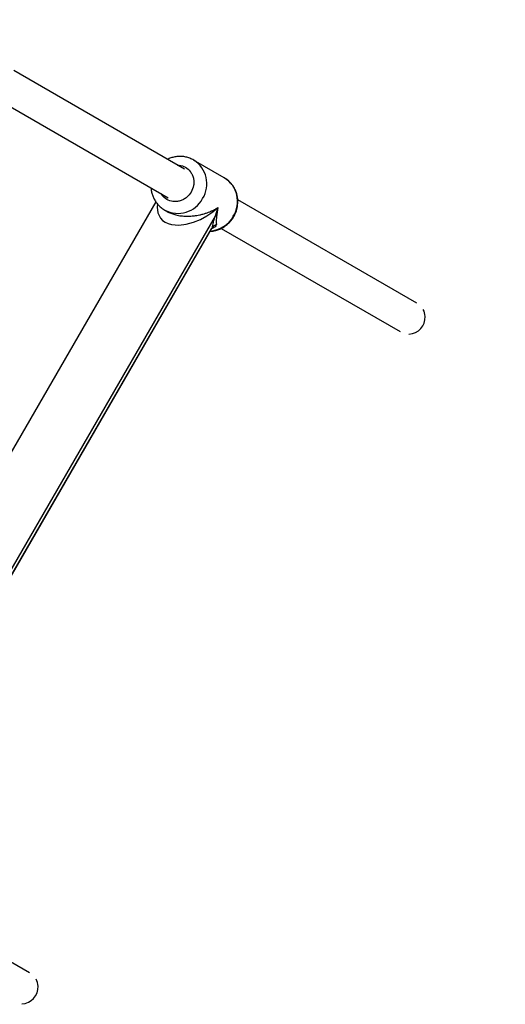
# Model space of a CAD drawing. Units: inches. Extents: x 227 to 4670, y -808 to 5775.
# Drawn here: x 2946 to 3181, y 895 to 1373 of the extents above; entities that cross this region are included whole.
import ezdxf

# ---------------------------------------------------------------- set-up
doc = ezdxf.new("R2010")
doc.units = ezdxf.units.IN
doc.header["$MEASUREMENT"] = 0

# ---------------------------------------------------------------- blocks, each defined once
blk = doc.blocks.new('block 2')
at = {"color": 7, "lineweight": 25}
blk.add_lwpolyline([(2950.59, 910.54), (2863.87, 960.61)], dxfattribs=at)
blk = doc.blocks.new('block 8')
at = {"color": 7, "lineweight": 25}
blk.add_open_spline([(3030.05, 1304.55), (3029.76, 1304.73), (3029.47, 1304.91), (3029.17, 1305.07), (3028.56, 1305.39), (3027.92, 1305.63), (3027.26, 1305.82), (3026.59, 1306.02), (3025.9, 1306.18), (3025.2, 1306.28), (3024.57, 1306.36), (3023.92, 1306.4), (3023.28, 1306.4), (3022.64, 1306.39), (3021.99, 1306.34), (3021.36, 1306.24), (3020.72, 1306.14), (3020.1, 1305.99), (3019.48, 1305.81), (3018.86, 1305.63), (3018.25, 1305.43), (3017.69, 1305.13), (3017.59, 1305.08), (3017.5, 1305.03), (3017.4, 1304.98)], degree=3, knots=[0, 0, 0, 0, 1, 1, 1, 2, 2, 2, 3, 3, 3, 4, 4, 4, 5, 5, 5, 6, 6, 6, 7, 7, 7, 8, 8, 8, 8], dxfattribs=at)
blk = doc.blocks.new('block 9')
at = {"color": 7, "lineweight": 25}
blk.add_open_spline([(3009.41, 1291.12), (3009.42, 1290.85), (3009.43, 1290.57), (3009.46, 1290.3), (3009.52, 1289.72), (3009.64, 1289.14), (3009.79, 1288.58), (3009.95, 1287.99), (3010.13, 1287.42), (3010.36, 1286.86), (3010.59, 1286.29), (3010.86, 1285.74), (3011.17, 1285.2), (3011.48, 1284.66), (3011.83, 1284.14), (3012.22, 1283.65), (3012.62, 1283.14), (3013.05, 1282.67), (3013.51, 1282.23), (3013.98, 1281.77), (3014.48, 1281.35), (3015.03, 1280.99), (3015.35, 1280.78), (3015.68, 1280.6), (3016.02, 1280.41)], degree=3, knots=[0, 0, 0, 0, 1, 1, 1, 2, 2, 2, 3, 3, 3, 4, 4, 4, 5, 5, 5, 6, 6, 6, 7, 7, 7, 8, 8, 8, 8], dxfattribs=at)
blk = doc.blocks.new('block 12')
at = {"color": 7, "lineweight": 25}
blk.add_lwpolyline([(3015.96, 1280.4), (3017.27, 1279.64)], dxfattribs=at)
blk = doc.blocks.new('block 13')
at = {"color": 7, "lineweight": 25}
blk.add_lwpolyline([(3044.82, 1296.07), (3029.96, 1304.65)], dxfattribs=at)
blk = doc.blocks.new('block 16')
at = {"color": 7, "lineweight": 25}
blk.add_lwpolyline([(3011.72, 1284.38), (2940.34, 1160.74), (2905.8, 1100.92), (2836.89, 981.57)], dxfattribs=at)
blk = doc.blocks.new('block 17')
at = {"color": 7, "lineweight": 25}
blk.add_lwpolyline([(2861.71, 964.79), (3038.67, 1271.29)], dxfattribs=at)
blk = doc.blocks.new('block 18')
at = {"color": 7, "lineweight": 25}
blk.add_open_spline([(3049.49, 1277.21), (3049.82, 1277.84), (3050.15, 1278.46), (3050.41, 1279.12), (3050.52, 1279.39), (3050.62, 1279.67), (3050.71, 1279.94), (3050.86, 1280.41), (3050.99, 1280.87), (3051.1, 1281.35), (3051.2, 1281.84), (3051.29, 1282.34), (3051.34, 1282.84), (3051.4, 1283.38), (3051.43, 1283.93), (3051.43, 1284.47), (3051.43, 1285.04), (3051.39, 1285.61), (3051.32, 1286.17), (3051.24, 1286.75), (3051.13, 1287.33), (3050.99, 1287.9), (3050.84, 1288.48), (3050.65, 1289.05), (3050.42, 1289.61), (3050.19, 1290.18), (3049.92, 1290.73), (3049.61, 1291.27), (3049.3, 1291.81), (3048.94, 1292.33), (3048.56, 1292.83), (3048.16, 1293.33), (3047.73, 1293.8), (3047.27, 1294.24), (3046.79, 1294.7), (3046.3, 1295.12), (3045.75, 1295.48), (3045.46, 1295.67), (3045.15, 1295.84), (3044.84, 1296.01)], degree=3, knots=[0, 0, 0, 0, 1, 1, 1, 2, 2, 2, 3, 3, 3, 4, 4, 4, 5, 5, 5, 6, 6, 6, 7, 7, 7, 8, 8, 8, 9, 9, 9, 10, 10, 10, 11, 11, 11, 12, 12, 12, 13, 13, 13, 13], dxfattribs=at)
blk = doc.blocks.new('block 19')
at = {"color": 7, "lineweight": 25}
blk.add_open_spline([(3037.99, 1270.12), (3038.47, 1270.14), (3038.95, 1270.17), (3039.42, 1270.23), (3040.05, 1270.32), (3040.68, 1270.47), (3041.3, 1270.66), (3041.91, 1270.85), (3042.51, 1271.07), (3043.09, 1271.34), (3043.66, 1271.61), (3044.22, 1271.91), (3044.75, 1272.25), (3045.26, 1272.57), (3045.74, 1272.93), (3046.2, 1273.31), (3046.59, 1273.63), (3046.96, 1273.97), (3047.31, 1274.33), (3047.59, 1274.62), (3047.86, 1274.92), (3048.11, 1275.23), (3048.42, 1275.59), (3048.7, 1275.97), (3048.96, 1276.37), (3049.15, 1276.64), (3049.32, 1276.93), (3049.49, 1277.21)], degree=3, knots=[0, 0, 0, 0, 1, 1, 1, 2, 2, 2, 3, 3, 3, 4, 4, 4, 5, 5, 5, 6, 6, 6, 7, 7, 7, 8, 8, 8, 9, 9, 9, 9], dxfattribs=at)
blk = doc.blocks.new('block 37')
at = {"color": 7, "lineweight": 25}
blk.add_lwpolyline([(3138.09, 1235.29), (3051.37, 1285.37)], dxfattribs=at)
blk = doc.blocks.new('block 38')
at = {"color": 7, "lineweight": 25}
blk.add_lwpolyline([(3025.64, 1300.22), (2942.9, 1347.99)], dxfattribs=at)
blk = doc.blocks.new('block 41')
at = {"color": 7, "lineweight": 25}
blk.add_lwpolyline([(2934.92, 1334.13), (3017.74, 1286.31)], dxfattribs=at)
blk = doc.blocks.new('block 42')
at = {"color": 7, "lineweight": 25}
blk.add_lwpolyline([(3043.38, 1271.5), (3130.09, 1221.44)], dxfattribs=at)
blk = doc.blocks.new('block 560')
at = {"color": 7, "lineweight": 25}
blk.add_lwpolyline([(2875.23, 1312.97), (2982.73, 1499.15)], dxfattribs=at)
blk = doc.blocks.new('block 576')
at = {"color": 7, "lineweight": 25}
blk.add_open_spline([(2946.83, 895.48), (2951.36, 895.69), (2954.87, 899.54), (2954.66, 904.08), (2954.6, 905.26), (2954.29, 906.41), (2953.75, 907.47)], degree=3, knots=[0, 0, 0, 0, 1, 1, 1, 2, 2, 2, 2], dxfattribs=at)
blk = doc.blocks.new('block 577')
at = {"color": 7, "lineweight": 25}
blk.add_lwpolyline([(3017.27, 1286.58), (3017.74, 1286.31)], dxfattribs=at)
blk = doc.blocks.new('block 579')
at = {"color": 7, "lineweight": 25}
blk.add_open_spline([(3041.3, 1278.22), (3041.19, 1277.69), (3041.08, 1277.15), (3041.02, 1276.68), (3040.93, 1276.07), (3040.91, 1275.56), (3040.92, 1275.08), (3040.94, 1274.5), (3040.98, 1273.98), (3041.03, 1273.45)], degree=3, knots=[0, 0, 0, 0, 1, 1, 1, 2, 2, 2, 3, 3, 3, 3], dxfattribs=at)
blk = doc.blocks.new('block 580')
at = {"color": 7, "lineweight": 25}
blk.add_lwpolyline([(3041.81, 1281.64), (3041.3, 1278.22)], dxfattribs=at)
blk = doc.blocks.new('block 583')
at = {"color": 7, "lineweight": 25}
blk.add_lwpolyline([(3040.4, 1277.42), (2857.27, 960.21)], dxfattribs=at)
blk = doc.blocks.new('block 585')
at = {"color": 7, "lineweight": 25}
blk.add_lwpolyline([(3041.81, 1281.64), (3040.4, 1277.42)], dxfattribs=at)
blk = doc.blocks.new('block 586')
at = {"color": 7, "lineweight": 25}
blk.add_open_spline([(3041.3, 1278.22), (3040.95, 1278.02), (3040.65, 1277.74), (3040.4, 1277.42)], degree=3, dxfattribs=at)
blk = doc.blocks.new('block 588')
at = {"color": 7, "lineweight": 25}
blk.add_lwpolyline([(3038.85, 1271.62), (2861.51, 964.45)], dxfattribs=at)
blk = doc.blocks.new('block 590')
at = {"color": 7, "lineweight": 25}
blk.add_open_spline([(3040.4, 1277.42), (3040.22, 1276.92), (3040.03, 1276.42), (3039.88, 1275.97), (3039.7, 1275.43), (3039.56, 1274.96), (3039.44, 1274.51), (3039.31, 1273.99), (3039.19, 1273.51), (3039.1, 1273.06), (3039, 1272.55), (3038.92, 1272.09), (3038.85, 1271.62)], degree=3, knots=[0, 0, 0, 0, 1, 1, 1, 2, 2, 2, 3, 3, 3, 4, 4, 4, 4], dxfattribs=at)
blk = doc.blocks.new('block 591')
at = {"color": 7, "lineweight": 25}
blk.add_open_spline([(3041.03, 1273.45), (3040.14, 1273.08), (3039.38, 1272.44), (3038.85, 1271.62)], degree=3, dxfattribs=at)
blk = doc.blocks.new('block 593')
at = {"color": 7, "lineweight": 25}
blk.add_open_spline([(3038.5, 1271.01), (3038.52, 1271.04), (3038.54, 1271.07), (3038.56, 1271.1), (3038.66, 1271.28), (3038.76, 1271.45), (3038.85, 1271.62)], degree=3, knots=[0, 0, 0, 0, 1, 1, 1, 2, 2, 2, 2], dxfattribs=at)
blk = doc.blocks.new('block 613')
at = {"color": 7, "lineweight": 25}
blk.add_open_spline([(3134.33, 1220.24), (3138.86, 1220.45), (3142.37, 1224.3), (3142.16, 1228.84), (3142.1, 1230.02), (3141.79, 1231.17), (3141.25, 1232.23)], degree=3, knots=[0, 0, 0, 0, 1, 1, 1, 2, 2, 2, 2], dxfattribs=at)
blk = doc.blocks.new('block 1974')
at = {"color": 7, "lineweight": 25}
blk.add_lwpolyline([(2874.22, 1313.55), (2981.71, 1499.74)], dxfattribs=at)
blk = doc.blocks.new('block 2533')
at = {"color": 7, "lineweight": 25}
blk.add_open_spline([(2657.85, 5774.86), (3118.42, 5774.86), (3519.43, 5460.28), (3629.09, 5012.96), (3964.52, 4727.96), (4157.85, 4310.01), (4157.85, 3869.85), (4157.85, 3869.85), (4157.85, 2869.85), (4157.85, 2869.85), (4157.85, 2857.02), (4157.68, 2844.18), (4157.35, 2831.35), (4157.68, 2818.52), (4157.85, 2805.69), (4157.85, 2792.85), (4157.85, 2792.85), (4157.85, 2750.32), (4157.85, 2750.32), (4390.58, 2488.46), (4524.32, 2153.39), (4535.85, 1803.24), (4535.85, 1803.24), (4551.84, 1763.14), (4551.84, 1763.14), (4640.88, 1530.26), (4670.47, 1278.86), (4637.92, 1031.68), (4637.92, 1031.68), (4449.79, 477.47), (4449.79, 477.47), (4449.79, 477.47), (4254.79, 139.72), (4254.79, 139.72), (4021.29, -264.72), (3612.75, -537.33), (3149.67, -597.7), (3149.67, -597.7), (3153.68, -595.55), (3153.68, -595.55), (2961.95, -698.73), (2750.06, -758.93), (2532.72, -771.98), (1935.23, -807.84), (1398.48, -488.83), (1127.89, 2.87), (1127.89, 2.87), (1127.56, 3.47), (1127.56, 3.47), (1127.56, 3.47), (549.99, 1003.85), (549.99, 1003.85), (226.86, 1563.54), (298.52, 2267.26), (727.85, 2750.32), (727.85, 2750.32), (727.85, 2792.85), (727.85, 2792.85), (727.85, 2805.69), (728.01, 2818.52), (728.34, 2831.35), (728.01, 2844.18), (727.85, 2857.02), (727.85, 2869.85), (727.85, 2869.85), (727.85, 3869.85), (727.85, 3869.85), (727.85, 4310.01), (921.17, 4727.96), (1256.61, 5012.96), (1366.27, 5460.28), (1767.27, 5774.86), (2227.85, 5774.86), (2227.85, 5774.86), (2657.85, 5774.86), (2657.85, 5774.86)], degree=3, knots=[0, 0, 0, 0, 1, 1, 1, 2, 2, 2, 3, 3, 3, 4, 4, 4, 5, 5, 5, 6, 6, 6, 7, 7, 7, 8, 8, 8, 9, 9, 9, 10, 10, 10, 11, 11, 11, 12, 12, 12, 13, 13, 13, 14, 14, 14, 15, 15, 15, 16, 16, 16, 17, 17, 17, 18, 18, 18, 19, 19, 19, 20, 20, 20, 21, 21, 21, 22, 22, 22, 23, 23, 23, 24, 24, 24, 25, 25, 25, 25], dxfattribs=at)
blk = doc.blocks.new('block 2534')
at = {"color": 254, "lineweight": 25}
blk.add_open_spline([(3022.23, 1302.19), (3022.48, 1302.19), (3022.73, 1302.19), (3022.98, 1302.17), (3024.05, 1302.1), (3025.08, 1301.71), (3026, 1301.16), (3026.92, 1300.61), (3027.74, 1299.9), (3028.39, 1299.05), (3028.74, 1298.6), (3029.04, 1298.1), (3029.29, 1297.57), (3029.54, 1297.03), (3029.74, 1296.47), (3029.87, 1295.88), (3030.01, 1295.3), (3030.09, 1294.69), (3030.11, 1294.08), (3030.13, 1293.49), (3030.09, 1292.88), (3029.98, 1292.3), (3029.78, 1291.2), (3029.31, 1290.17), (3028.84, 1289.13)], degree=3, knots=[0, 0, 0, 0, 1, 1, 1, 2, 2, 2, 3, 3, 3, 4, 4, 4, 5, 5, 5, 6, 6, 6, 7, 7, 7, 8, 8, 8, 8], dxfattribs=at)
blk = doc.blocks.new('block 2535')
at = {"color": 254, "lineweight": 25}
blk.add_open_spline([(3028.84, 1289.13), (3028.18, 1288.2), (3027.51, 1287.28), (3026.67, 1286.56), (3026.22, 1286.17), (3025.71, 1285.84), (3025.18, 1285.55), (3024.65, 1285.27), (3024.09, 1285.03), (3023.51, 1284.86), (3022.94, 1284.69), (3022.34, 1284.57), (3021.75, 1284.52), (3021.17, 1284.48), (3020.59, 1284.49), (3020.02, 1284.56), (3018.96, 1284.7), (3017.94, 1285.05), (3017, 1285.57), (3016.07, 1286.1), (3015.21, 1286.79), (3014.62, 1287.68), (3014.47, 1287.89), (3014.34, 1288.12), (3014.22, 1288.34)], degree=3, knots=[0, 0, 0, 0, 1, 1, 1, 2, 2, 2, 3, 3, 3, 4, 4, 4, 5, 5, 5, 6, 6, 6, 7, 7, 7, 8, 8, 8, 8], dxfattribs=at)
blk = doc.blocks.new('block 2536')
at = {"color": 254, "lineweight": 25}
blk.add_open_spline([(3016, 1280.38), (3022.61, 1276.85), (3030.83, 1279.34), (3034.38, 1285.93)], degree=3, dxfattribs=at)
blk = doc.blocks.new('block 2537')
at = {"color": 254, "lineweight": 25}
blk.add_open_spline([(3034.38, 1285.93), (3038.3, 1292.28), (3036.37, 1300.61), (3030.06, 1304.59)], degree=3, dxfattribs=at)
blk = doc.blocks.new('block 2542')
at = {"color": 254, "lineweight": 25}
blk.add_open_spline([(3049.24, 1277.35), (3053.18, 1283.74), (3051.21, 1292.12), (3044.82, 1296.07)], degree=3, dxfattribs=at)
blk = doc.blocks.new('block 2543')
at = {"color": 254, "lineweight": 25}
blk.add_open_spline([(3038.03, 1270.18), (3042.72, 1270.57), (3046.92, 1273.25), (3049.24, 1277.35)], degree=3, dxfattribs=at)
blk = doc.blocks.new('block 2544')
at = {"color": 254, "lineweight": 25}
blk.add_open_spline([(3041.03, 1273.45), (3040.98, 1273.21), (3040.93, 1272.97), (3040.74, 1272.72), (3040.56, 1272.46), (3040.24, 1272.19), (3039.87, 1271.93), (3039.5, 1271.67), (3039.08, 1271.43), (3038.52, 1271.28), (3038.5, 1271.28), (3038.48, 1271.27), (3038.46, 1271.27)], degree=3, knots=[0, 0, 0, 0, 1, 1, 1, 2, 2, 2, 3, 3, 3, 4, 4, 4, 4], dxfattribs=at)
blk = doc.blocks.new('block 2545')
at = {"color": 254, "lineweight": 25}
blk.add_open_spline([(3017.27, 1279.64), (3017.75, 1279.31), (3018.35, 1279.06), (3018.95, 1278.82), (3019.26, 1278.7), (3019.57, 1278.59), (3019.88, 1278.48), (3020.2, 1278.37), (3020.53, 1278.27), (3020.86, 1278.18), (3021.26, 1278.07), (3021.66, 1277.97), (3022.06, 1277.89), (3022.48, 1277.8), (3022.9, 1277.73), (3023.32, 1277.66), (3023.77, 1277.6), (3024.21, 1277.55), (3024.65, 1277.51), (3025.45, 1277.44), (3026.23, 1277.41), (3026.99, 1277.41), (3027.77, 1277.41), (3028.54, 1277.45), (3029.28, 1277.51), (3030.04, 1277.57), (3030.78, 1277.67), (3031.5, 1277.78), (3032, 1277.87), (3032.48, 1277.96), (3032.96, 1278.06), (3033.48, 1278.17), (3033.98, 1278.3), (3034.47, 1278.43), (3034.93, 1278.55), (3035.37, 1278.68), (3035.81, 1278.82), (3036.28, 1278.98), (3036.74, 1279.14), (3037.19, 1279.31), (3037.59, 1279.47), (3037.98, 1279.63), (3038.37, 1279.8), (3038.8, 1279.99), (3039.22, 1280.18), (3039.63, 1280.39), (3039.95, 1280.55), (3040.26, 1280.72), (3040.57, 1280.89), (3040.99, 1281.13), (3041.4, 1281.39), (3041.81, 1281.64)], degree=3, knots=[0, 0, 0, 0, 1, 1, 1, 2, 2, 2, 3, 3, 3, 4, 4, 4, 5, 5, 5, 6, 6, 6, 7, 7, 7, 8, 8, 8, 9, 9, 9, 10, 10, 10, 11, 11, 11, 12, 12, 12, 13, 13, 13, 14, 14, 14, 15, 15, 15, 16, 16, 16, 17, 17, 17, 17], dxfattribs=at)
blk = doc.blocks.new('block 2550')
at = {"color": 254, "lineweight": 25}
blk.add_lwpolyline([(3012.49, 1283.35), (3012.3, 1281.73), (3012.68, 1278.97), (3013.95, 1276.45), (3014.96, 1275.37), (3016.21, 1274.48), (3017.68, 1273.8), (3019.3, 1273.35), (3022.84, 1273.08), (3026.47, 1273.53), (3030.01, 1274.5), (3033.34, 1275.86), (3036.45, 1277.55), (3039.28, 1279.48), (3041.81, 1281.64)], dxfattribs=at)

msp = doc.modelspace()

# ---------------------------------------------------------------- block references
for name in ['block 2533', 'block 1974', 'block 560', 'block 38', 'block 41', 'block 8', 'block 13', 'block 2537', 'block 2534', 'block 2542', 'block 18', 'block 9', 'block 2535', 'block 16', 'block 2536', 'block 577', 'block 37', 'block 2550', 'block 12', 'block 2545', 'block 585', 'block 580', 'block 583', 'block 19', 'block 2543', 'block 590', 'block 586', 'block 579', 'block 588', 'block 17', 'block 2544', 'block 593', 'block 591', 'block 42', 'block 613', 'block 2', 'block 576']:
    msp.add_blockref(name, (0, 0))

doc.saveas('drawing.dxf')
